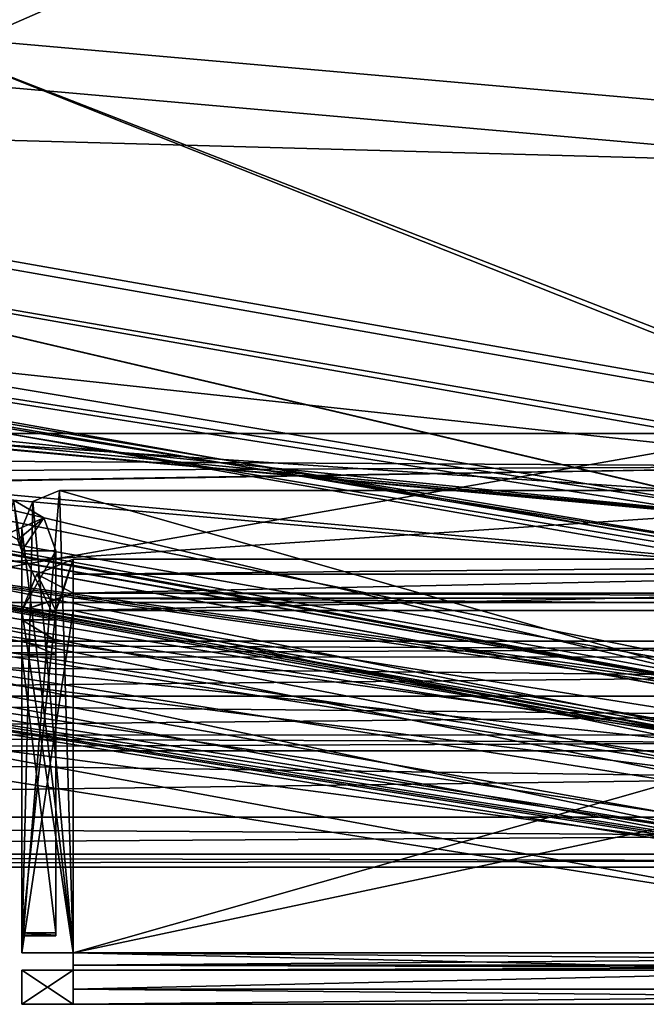
# Model space of a CAD drawing. Units: millimetres. Extents: x -189 to 191, y -189 to 189.
# Drawn here: x -25 to -7, y -189 to -160 of the extents above; entities that cross this region are included whole.
import ezdxf

# ---------------------------------------------------------------- set-up
doc = ezdxf.new("R2010")
doc.units = ezdxf.units.MM
doc.header["$LTSCALE"] = 65.185185
for name, color, linetype in [('10', 7, 'CONTINUOUS'), ('11', 7, 'CONTINUOUS'), ('1224', 7, 'CONTINUOUS'), ('1232', 7, 'CONTINUOUS'), ('1237', 7, 'CONTINUOUS'), ('1248', 7, 'CONTINUOUS'), ('1250', 7, 'CONTINUOUS'), ('1258', 7, 'CONTINUOUS'), ('1263', 7, 'CONTINUOUS'), ('1274', 7, 'CONTINUOUS'), ('1276', 7, 'CONTINUOUS'), ('1277', 7, 'CONTINUOUS'), ('1278', 7, 'CONTINUOUS'), ('16', 7, 'CONTINUOUS'), ('17', 7, 'CONTINUOUS'), ('19', 7, 'CONTINUOUS'), ('20', 7, 'CONTINUOUS'), ('25', 7, 'CONTINUOUS'), ('27', 7, 'CONTINUOUS'), ('28', 7, 'CONTINUOUS'), ('31', 7, 'CONTINUOUS'), ('32', 7, 'CONTINUOUS'), ('38', 7, 'CONTINUOUS'), ('399', 7, 'CONTINUOUS'), ('40', 7, 'CONTINUOUS'), ('400', 7, 'CONTINUOUS'), ('405', 7, 'CONTINUOUS'), ('406', 7, 'CONTINUOUS'), ('407', 7, 'CONTINUOUS'), ('408', 7, 'CONTINUOUS'), ('409', 7, 'CONTINUOUS'), ('41', 7, 'CONTINUOUS'), ('410', 7, 'CONTINUOUS'), ('411', 7, 'CONTINUOUS'), ('415', 7, 'CONTINUOUS'), ('416', 7, 'CONTINUOUS'), ('417', 7, 'CONTINUOUS'), ('445', 7, 'CONTINUOUS'), ('446', 7, 'CONTINUOUS'), ('447', 7, 'CONTINUOUS'), ('448', 7, 'CONTINUOUS'), ('449', 7, 'CONTINUOUS'), ('45', 7, 'CONTINUOUS'), ('450', 7, 'CONTINUOUS'), ('451', 7, 'CONTINUOUS'), ('452', 7, 'CONTINUOUS'), ('453', 7, 'CONTINUOUS'), ('454', 7, 'CONTINUOUS'), ('455', 7, 'CONTINUOUS'), ('456', 7, 'CONTINUOUS'), ('462', 7, 'CONTINUOUS'), ('463', 7, 'CONTINUOUS'), ('464', 7, 'CONTINUOUS'), ('465', 7, 'CONTINUOUS'), ('474', 7, 'CONTINUOUS'), ('475', 7, 'CONTINUOUS'), ('476', 7, 'CONTINUOUS'), ('477', 7, 'CONTINUOUS'), ('479', 7, 'CONTINUOUS'), ('480', 7, 'CONTINUOUS'), ('481', 7, 'CONTINUOUS'), ('483', 7, 'CONTINUOUS'), ('484', 7, 'CONTINUOUS'), ('486', 7, 'CONTINUOUS'), ('487', 7, 'CONTINUOUS'), ('488', 7, 'CONTINUOUS'), ('489', 7, 'CONTINUOUS'), ('490', 7, 'CONTINUOUS'), ('493', 7, 'CONTINUOUS'), ('494', 7, 'CONTINUOUS'), ('495', 7, 'CONTINUOUS'), ('496', 7, 'CONTINUOUS'), ('497', 7, 'CONTINUOUS')]:
    doc.layers.add(name, color=color, linetype=linetype)

msp = doc.modelspace()

# ---------------------------------------------------------------- linework, layer by layer
at = {"layer": '10', "linetype": 'Continuous'}
for points in [[(0, -164.475, 408.937), (-59.274, -162.847, 532.579), (-28.823, -161.93, 408.937), (0, -164.475, 408.937)], [(0, -164.475, 408.937), (0, -173.09, 528.278), (-59.274, -162.847, 532.579), (0, -164.475, 408.937)], [(0, -173.09, 528.278), (0, -173.299, 532.579), (-59.274, -162.847, 532.579), (0, -173.09, 528.278)], [(-59.274, -162.847, 532.579), (0, -173.299, 532.579), (-55.594, -167.304, 656.5), (-59.274, -162.847, 532.579)], [(0, -176.297, 654.3), (0, -176.299, 656.5), (-55.594, -167.304, 656.5), (0, -176.297, 654.3)], [(-1.816, -176.281, 651.054), (0, -176.297, 654.3), (-55.594, -167.304, 656.5), (-1.816, -176.281, 651.054)], [(-55.594, -167.304, 656.5), (0, -173.299, 532.579), (-32.827, -173.108, 634.465), (-55.594, -167.304, 656.5)], [(-1.816, -176.281, 651.054), (-55.594, -167.304, 656.5), (-29.174, -173.778, 636.537), (-1.816, -176.281, 651.054)], [(-32.827, -173.108, 634.465), (0, -173.299, 532.579), (-31, -173.434, 633.4), (-32.827, -173.108, 634.465)], [(-31, -173.434, 633.4), (0, -173.299, 532.579), (-29.184, -173.758, 634.445), (-31, -173.434, 633.4)], [(-29.184, -173.758, 634.445), (0, -173.299, 532.579), (-29.174, -173.778, 636.537), (-29.184, -173.758, 634.445)], [(0, -173.299, 532.579), (-1.812, -176.274, 648.938), (-29.174, -173.778, 636.537), (0, -173.299, 532.579)], [(-1.812, -176.274, 648.938), (-1.816, -176.281, 651.054), (-29.174, -173.778, 636.537), (-1.812, -176.274, 648.938)]]:
    msp.add_3dface(points, dxfattribs=at)
at = {"layer": '11', "linetype": 'Continuous'}
for points in [[(0, -149.323, 349.124), (-28.823, -161.93, 408.937), (-50.403, -140.559, 349.124), (0, -149.323, 349.124)], [(0, -149.323, 349.124), (0, -164.475, 408.937), (-28.823, -161.93, 408.937), (0, -149.323, 349.124)]]:
    msp.add_3dface(points, dxfattribs=at)
at = {"layer": '1224', "linetype": 'Continuous'}
for points in [[(-59.993, -178.402, 681), (60.007, -178.402, 681), (30.435, -172.332, 681), (-59.993, -178.402, 681)], [(-30.396, -172.339, 681), (-59.993, -178.402, 681), (30.435, -172.332, 681), (-30.396, -172.339, 681)], [(-58.875, -178.863, 681), (60.007, -178.402, 681), (-59.993, -178.402, 681), (-58.875, -178.863, 681)], [(58.883, -178.856, 681), (60.007, -178.402, 681), (-58.875, -178.863, 681), (58.883, -178.856, 681)], [(-58.4, -180, 681), (58.883, -178.856, 681), (-58.875, -178.863, 681), (-58.4, -180, 681)], [(58.4, -180, 681), (58.883, -178.856, 681), (-58.4, -180, 681), (58.4, -180, 681)], [(58.875, -181.137, 681), (58.4, -180, 681), (-58.883, -181.144, 681), (58.875, -181.137, 681)], [(-58.883, -181.144, 681), (58.4, -180, 681), (-58.4, -180, 681), (-58.883, -181.144, 681)], [(59.993, -181.598, 681), (58.875, -181.137, 681), (-60.007, -181.598, 681), (59.993, -181.598, 681)], [(-60.007, -181.598, 681), (58.875, -181.137, 681), (-58.883, -181.144, 681), (-60.007, -181.598, 681)], [(-86.464, -183.536, 681), (86.464, -183.536, 681), (59.993, -181.598, 681), (-86.464, -183.536, 681)], [(-86.464, -183.536, 681), (59.993, -181.598, 681), (-60.007, -181.598, 681), (-86.464, -183.536, 681)], [(-84.842, -184.619, 681), (86.464, -183.536, 681), (-86.464, -183.536, 681), (-84.842, -184.619, 681)], [(84.842, -184.619, 681), (86.464, -183.536, 681), (-84.842, -184.619, 681), (84.842, -184.619, 681)], [(-82.929, -185, 681), (84.842, -184.619, 681), (-84.842, -184.619, 681), (-82.929, -185, 681)], [(82.929, -185, 681), (84.842, -184.619, 681), (-82.929, -185, 681), (82.929, -185, 681)]]:
    msp.add_3dface(points, dxfattribs=at)
at = {"layer": '1232', "linetype": 'Continuous'}
for points in [[(59.993, -178.402, 680), (-60.007, -178.402, 680), (-30.435, -172.332, 680), (59.993, -178.402, 680)], [(30.396, -172.339, 680), (59.993, -178.402, 680), (-30.435, -172.332, 680), (30.396, -172.339, 680)], [(59.993, -178.402, 680), (58.875, -178.863, 680), (-60.007, -178.402, 680), (59.993, -178.402, 680)], [(-60.007, -178.402, 680), (58.875, -178.863, 680), (-58.883, -178.856, 680), (-60.007, -178.402, 680)], [(58.875, -178.863, 680), (58.4, -180, 680), (-58.883, -178.856, 680), (58.875, -178.863, 680)], [(58.4, -180, 680), (-58.4, -180, 680), (-58.883, -178.856, 680), (58.4, -180, 680)], [(-58.4, -180, 680), (58.883, -181.144, 680), (-58.875, -181.137, 680), (-58.4, -180, 680)], [(58.4, -180, 680), (58.883, -181.144, 680), (-58.4, -180, 680), (58.4, -180, 680)], [(-58.875, -181.137, 680), (60.007, -181.598, 680), (-59.993, -181.598, 680), (-58.875, -181.137, 680)], [(58.883, -181.144, 680), (60.007, -181.598, 680), (-58.875, -181.137, 680), (58.883, -181.144, 680)], [(86.464, -183.536, 680), (-86.464, -183.536, 680), (-59.993, -181.598, 680), (86.464, -183.536, 680)], [(60.007, -181.598, 680), (86.464, -183.536, 680), (-59.993, -181.598, 680), (60.007, -181.598, 680)], [(-84.842, -184.619, 680), (-86.464, -183.536, 680), (84.842, -184.619, 680), (-84.842, -184.619, 680)], [(84.842, -184.619, 680), (-86.464, -183.536, 680), (86.464, -183.536, 680), (84.842, -184.619, 680)], [(-82.929, -185, 680), (-84.842, -184.619, 680), (82.929, -185, 680), (-82.929, -185, 680)], [(82.929, -185, 680), (-84.842, -184.619, 680), (84.842, -184.619, 680), (82.929, -185, 680)]]:
    msp.add_3dface(points, dxfattribs=at)
at = {"layer": '1237', "linetype": 'Continuous'}
for points in [[(82.929, -185, 681), (-82.929, -185, 681), (82.929, -185, 680), (82.929, -185, 681)], [(-82.929, -185, 681), (-82.929, -185, 680), (82.929, -185, 680), (-82.929, -185, 681)]]:
    msp.add_3dface(points, dxfattribs=at)
at = {"layer": '1248', "linetype": 'Continuous'}
for points in [[(-30.396, -172.339, 681), (30.396, -172.339, 680), (-30.435, -172.332, 680), (-30.396, -172.339, 681)], [(-30.396, -172.339, 681), (30.435, -172.332, 681), (30.396, -172.339, 680), (-30.396, -172.339, 681)]]:
    msp.add_3dface(points, dxfattribs=at)
at = {"layer": '1250', "linetype": 'Continuous'}
for points in [[(59.993, -178.402, 679), (-60.007, -178.402, 679), (-30.435, -172.332, 679), (59.993, -178.402, 679)], [(30.396, -172.339, 679), (59.993, -178.402, 679), (-30.435, -172.332, 679), (30.396, -172.339, 679)], [(-58.883, -178.856, 679), (-60.007, -178.402, 679), (58.875, -178.863, 679), (-58.883, -178.856, 679)], [(58.875, -178.863, 679), (-60.007, -178.402, 679), (59.993, -178.402, 679), (58.875, -178.863, 679)], [(-58.4, -180, 679), (-58.883, -178.856, 679), (58.4, -180, 679), (-58.4, -180, 679)], [(58.4, -180, 679), (-58.883, -178.856, 679), (58.875, -178.863, 679), (58.4, -180, 679)], [(-58.875, -181.137, 679), (-58.4, -180, 679), (58.883, -181.144, 679), (-58.875, -181.137, 679)], [(58.883, -181.144, 679), (-58.4, -180, 679), (58.4, -180, 679), (58.883, -181.144, 679)], [(-59.993, -181.598, 679), (-58.875, -181.137, 679), (60.007, -181.598, 679), (-59.993, -181.598, 679)], [(60.007, -181.598, 679), (-58.875, -181.137, 679), (58.883, -181.144, 679), (60.007, -181.598, 679)], [(86.464, -183.536, 679), (-86.464, -183.536, 679), (-59.993, -181.598, 679), (86.464, -183.536, 679)], [(86.464, -183.536, 679), (-59.993, -181.598, 679), (60.007, -181.598, 679), (86.464, -183.536, 679)], [(-84.842, -184.619, 679), (-86.464, -183.536, 679), (84.842, -184.619, 679), (-84.842, -184.619, 679)], [(84.842, -184.619, 679), (-86.464, -183.536, 679), (86.464, -183.536, 679), (84.842, -184.619, 679)], [(-82.929, -185, 679), (-84.842, -184.619, 679), (82.929, -185, 679), (-82.929, -185, 679)], [(82.929, -185, 679), (-84.842, -184.619, 679), (84.842, -184.619, 679), (82.929, -185, 679)]]:
    msp.add_3dface(points, dxfattribs=at)
at = {"layer": '1258', "linetype": 'Continuous'}
for points in [[(-59.993, -178.402, 680), (60.007, -178.402, 680), (30.435, -172.332, 680), (-59.993, -178.402, 680)], [(-30.396, -172.339, 680), (-59.993, -178.402, 680), (30.435, -172.332, 680), (-30.396, -172.339, 680)], [(-59.993, -178.402, 680), (-58.875, -178.863, 680), (60.007, -178.402, 680), (-59.993, -178.402, 680)], [(60.007, -178.402, 680), (-58.875, -178.863, 680), (58.883, -178.856, 680), (60.007, -178.402, 680)], [(-58.875, -178.863, 680), (-58.4, -180, 680), (58.883, -178.856, 680), (-58.875, -178.863, 680)], [(-58.4, -180, 680), (58.4, -180, 680), (58.883, -178.856, 680), (-58.4, -180, 680)], [(-58.4, -180, 680), (-58.883, -181.144, 680), (58.4, -180, 680), (-58.4, -180, 680)], [(58.4, -180, 680), (-58.883, -181.144, 680), (58.875, -181.137, 680), (58.4, -180, 680)], [(-58.883, -181.144, 680), (-60.007, -181.598, 680), (58.875, -181.137, 680), (-58.883, -181.144, 680)], [(58.875, -181.137, 680), (-60.007, -181.598, 680), (59.993, -181.598, 680), (58.875, -181.137, 680)], [(-86.464, -183.536, 680), (86.464, -183.536, 680), (59.993, -181.598, 680), (-86.464, -183.536, 680)], [(-60.007, -181.598, 680), (-86.464, -183.536, 680), (59.993, -181.598, 680), (-60.007, -181.598, 680)], [(-84.842, -184.619, 680), (86.464, -183.536, 680), (-86.464, -183.536, 680), (-84.842, -184.619, 680)], [(84.842, -184.619, 680), (86.464, -183.536, 680), (-84.842, -184.619, 680), (84.842, -184.619, 680)], [(-82.929, -185, 680), (84.842, -184.619, 680), (-84.842, -184.619, 680), (-82.929, -185, 680)], [(82.929, -185, 680), (84.842, -184.619, 680), (-82.929, -185, 680), (82.929, -185, 680)]]:
    msp.add_3dface(points, dxfattribs=at)
at = {"layer": '1263', "linetype": 'Continuous'}
for points in [[(-82.929, -185, 679), (82.929, -185, 679), (-82.929, -185, 680), (-82.929, -185, 679)], [(82.929, -185, 679), (82.929, -185, 680), (-82.929, -185, 680), (82.929, -185, 679)]]:
    msp.add_3dface(points, dxfattribs=at)
at = {"layer": '1274', "linetype": 'Continuous'}
for points in [[(30.396, -172.339, 679), (-30.435, -172.332, 679), (-30.396, -172.339, 680), (30.396, -172.339, 679)], [(30.396, -172.339, 679), (-30.396, -172.339, 680), (30.435, -172.332, 680), (30.396, -172.339, 679)]]:
    msp.add_3dface(points, dxfattribs=at)
at = {"layer": '1276', "color": 7, "linetype": 'Continuous'}
for points in [[(-31.248, -177.266, 658.3), (-90.005, -155.88, 658.3), (31.248, -177.266, 658.3), (-31.248, -177.266, 658.3)], [(31.248, -177.266, 658.3), (-90.005, -155.88, 658.3), (90.005, -155.88, 658.3), (31.248, -177.266, 658.3)]]:
    msp.add_3dface(points, dxfattribs=at)
at = {"layer": '1277', "color": 7, "linetype": 'Continuous'}
for points in [[(-31.248, -177.266, 661.3), (90.005, -155.88, 661.3), (-90.005, -155.88, 661.3), (-31.248, -177.266, 661.3)], [(31.248, -177.266, 661.3), (90.005, -155.88, 661.3), (-31.248, -177.266, 661.3), (31.248, -177.266, 661.3)]]:
    msp.add_3dface(points, dxfattribs=at)
at = {"layer": '1278', "linetype": 'Continuous'}
for points in [[(-31.248, -177.266, 658.3), (31.248, -177.266, 658.3), (-31.248, -177.266, 661.3), (-31.248, -177.266, 658.3)], [(31.248, -177.266, 658.3), (31.248, -177.266, 661.3), (-31.248, -177.266, 661.3), (31.248, -177.266, 658.3)]]:
    msp.add_3dface(points, dxfattribs=at)
at = {"layer": '16', "linetype": 'Continuous'}
for points in [[(-58.832, -161.631, 532.733), (0, -172.005, 532.733), (-28.609, -160.642, 408.943), (-58.832, -161.631, 532.733)], [(0, -172.005, 532.733), (0, -171.79, 528.294), (-28.609, -160.642, 408.943), (0, -172.005, 532.733)], [(0, -171.79, 528.294), (0, -163.17, 408.943), (-28.609, -160.642, 408.943), (0, -171.79, 528.294)], [(-1.818, -174.981, 651.051), (-1.814, -174.974, 648.943), (-58.832, -161.631, 532.733), (-1.818, -174.981, 651.051)], [(-1.818, -174.981, 651.051), (-58.832, -161.631, 532.733), (-29.17, -172.442, 634.469), (-1.818, -174.981, 651.051)], [(-1.814, -174.974, 648.943), (0, -172.005, 532.733), (-58.832, -161.631, 532.733), (-1.814, -174.974, 648.943)], [(-55.758, -165.879, 656.801), (-1.415, -174.994, 656.801), (-32.831, -171.802, 636.529), (-55.758, -165.879, 656.801)], [(-32.831, -171.802, 636.529), (-1.415, -174.994, 656.801), (-31, -172.15, 637.6), (-32.831, -171.802, 636.529)], [(-31, -172.15, 637.6), (-1.415, -174.994, 656.801), (-29.187, -172.457, 636.56), (-31, -172.15, 637.6)], [(-29.187, -172.457, 636.56), (-1.415, -174.994, 656.801), (-29.17, -172.442, 634.469), (-29.187, -172.457, 636.56)], [(-1.415, -174.994, 656.801), (-1.818, -174.981, 651.051), (-29.17, -172.442, 634.469), (-1.415, -174.994, 656.801)]]:
    msp.add_3dface(points, dxfattribs=at)
at = {"layer": '17', "linetype": 'Continuous'}
for points in [[(-1.415, -174.994, 656.801), (-55.758, -165.879, 656.801), (-54.214, -166.852, 657.861), (-1.415, -174.994, 656.801)], [(0, -175.439, 657.861), (-1.415, -174.994, 656.801), (-54.214, -166.852, 657.861), (0, -175.439, 657.861)], [(0, -175.439, 657.861), (-54.214, -166.852, 657.861), (0, -176.5, 658.3), (0, -175.439, 657.861)], [(0, -176.5, 658.3), (-54.214, -166.852, 657.861), (-30.783, -173.794, 658.3), (0, -176.5, 658.3)]]:
    msp.add_3dface(points, dxfattribs=at)
at = {"layer": '19', "linetype": 'Continuous'}
for points in [[(0, -179.999, 658.3), (-30.783, -173.794, 658.3), (-61.333, -169.227, 658.3), (0, -179.999, 658.3)], [(0, -176.5, 658.3), (-30.783, -173.794, 658.3), (0, -179.999, 658.3), (0, -176.5, 658.3)]]:
    msp.add_3dface(points, dxfattribs=at)
at = {"layer": '20', "linetype": 'Continuous'}
for points in [[(0, -180.5, 658.8), (-61.333, -169.227, 658.3), (-61.539, -169.686, 658.8), (0, -180.5, 658.8)], [(0, -179.999, 658.3), (-61.333, -169.227, 658.3), (0, -180.354, 658.446), (0, -179.999, 658.3)], [(0, -180.354, 658.446), (-61.333, -169.227, 658.3), (0, -180.5, 658.8), (0, -180.354, 658.446)]]:
    msp.add_3dface(points, dxfattribs=at)
at = {"layer": '25', "linetype": 'Continuous'}
for points in [[(-63.333, -170.412, 658.5), (-1.383, -181.795, 658.5), (-62.179, -170.836, 674), (-63.333, -170.412, 658.5)], [(0, -181.8, 669.1), (0, -181.8, 674), (-62.179, -170.836, 674), (0, -181.8, 669.1)], [(0, -181.8, 669.1), (-62.179, -170.836, 674), (-1.808, -181.791, 668.069), (0, -181.8, 669.1)], [(-62.179, -170.836, 674), (-1.383, -181.795, 658.5), (-1.826, -181.791, 665.963), (-62.179, -170.836, 674)], [(-1.808, -181.791, 668.069), (-62.179, -170.836, 674), (-1.826, -181.791, 665.963), (-1.808, -181.791, 668.069)]]:
    msp.add_3dface(points, dxfattribs=at)
at = {"layer": '27', "linetype": 'Continuous'}
for points in [[(0, -180.5, 674), (-61.539, -169.686, 658.8), (-61.735, -169.615, 674), (0, -180.5, 674)], [(0, -180.5, 658.8), (-61.539, -169.686, 658.8), (0, -180.5, 664.9), (0, -180.5, 658.8)], [(0, -180.5, 664.9), (-61.539, -169.686, 658.8), (-1.795, -180.491, 665.911), (0, -180.5, 664.9)], [(-61.539, -169.686, 658.8), (0, -180.5, 674), (-1.833, -180.491, 668.025), (-61.539, -169.686, 658.8)], [(-61.539, -169.686, 658.8), (-1.833, -180.491, 668.025), (-1.795, -180.491, 665.911), (-61.539, -169.686, 658.8)]]:
    msp.add_3dface(points, dxfattribs=at)
at = {"layer": '28', "linetype": 'Continuous'}
for points in [[(0, -180.5, 674), (-61.735, -169.615, 674), (0, -182.012, 676.605), (0, -180.5, 674)], [(-61.735, -169.615, 674), (-56.245, -173.104, 676.605), (0, -182.012, 676.605), (-61.735, -169.615, 674)], [(0, -181.9, 671.462), (-57.143, -175.868, 671.356), (-62.213, -170.93, 671.462), (0, -181.9, 671.462)], [(-57.179, -175.979, 676.578), (0, -185, 676.598), (-56.245, -173.104, 676.605), (-57.179, -175.979, 676.578)], [(0, -182.012, 676.605), (-56.245, -173.104, 676.605), (0, -185, 676.598), (0, -182.012, 676.605)], [(-57.143, -175.868, 671.356), (0, -184.949, 671.373), (-57.631, -177.371, 673.933), (-57.143, -175.868, 671.356)], [(0, -184.949, 671.373), (-57.143, -175.868, 671.356), (0, -181.9, 671.462), (0, -184.949, 671.373)], [(-57.631, -177.371, 673.933), (0, -186.5, 674), (-57.179, -175.979, 676.578), (-57.631, -177.371, 673.933)], [(0, -185, 676.598), (-57.179, -175.979, 676.578), (0, -186.5, 674), (0, -185, 676.598)], [(0, -186.5, 674), (-57.631, -177.371, 673.933), (0, -184.949, 671.373), (0, -186.5, 674)]]:
    msp.add_3dface(points, dxfattribs=at)
at = {"layer": '31', "linetype": 'Continuous'}
for points in [[(0, -181.9, 671.462), (-62.213, -170.93, 671.462), (0, -181.9, 673.426), (0, -181.9, 671.462)], [(0, -181.9, 673.426), (-62.213, -170.93, 671.462), (-62.213, -170.93, 673.426), (0, -181.9, 673.426)]]:
    msp.add_3dface(points, dxfattribs=at)
at = {"layer": '32', "linetype": 'Continuous'}
for points in [[(0, -181.9, 673.426), (-62.213, -170.93, 673.426), (0, -183.008, 672.373), (0, -181.9, 673.426)], [(-62.213, -170.93, 673.426), (-56.684, -174.457, 672.301), (0, -183.435, 672.301), (-62.213, -170.93, 673.426)], [(-62.213, -170.93, 673.426), (0, -183.435, 672.301), (0, -183.008, 672.373), (-62.213, -170.93, 673.426)], [(-62.179, -170.836, 674), (0, -181.8, 674), (-56.507, -173.909, 675.574), (-62.179, -170.836, 674)], [(-56.507, -173.909, 675.574), (0, -182.859, 675.574), (-57.082, -175.681, 675.182), (-56.507, -173.909, 675.574)], [(-56.507, -173.909, 675.574), (0, -181.8, 674), (0, -182.65, 675.472), (-56.507, -173.909, 675.574)], [(0, -182.859, 675.574), (-56.507, -173.909, 675.574), (0, -182.65, 675.472), (0, -182.859, 675.574)], [(-57.184, -175.995, 673.306), (0, -185.052, 673.306), (-56.684, -174.457, 672.301), (-57.184, -175.995, 673.306)], [(-56.684, -174.457, 672.301), (0, -185.052, 673.306), (0, -184.513, 672.635), (-56.684, -174.457, 672.301)], [(0, -183.435, 672.301), (-56.684, -174.457, 672.301), (0, -184.513, 672.635), (0, -183.435, 672.301)], [(-57.082, -175.681, 675.182), (0, -184.722, 675.182), (-57.184, -175.995, 673.306), (-57.082, -175.681, 675.182)], [(-57.082, -175.681, 675.182), (0, -182.859, 675.574), (0, -184.35, 675.472), (-57.082, -175.681, 675.182)], [(0, -184.722, 675.182), (-57.082, -175.681, 675.182), (0, -184.35, 675.472), (0, -184.722, 675.182)], [(-57.184, -175.995, 673.306), (0, -184.722, 675.182), (0, -185.2, 674), (-57.184, -175.995, 673.306)], [(0, -185.052, 673.306), (-57.184, -175.995, 673.306), (0, -185.2, 674), (0, -185.052, 673.306)]]:
    msp.add_3dface(points, dxfattribs=at)
at = {"layer": '38', "linetype": 'Continuous'}
for points in [[(-1.329, -180.298, 657), (-56.044, -172.484, 657.439), (-62.994, -168.937, 657), (-1.329, -180.298, 657)], [(-1.383, -181.795, 658.5), (-63.333, -170.412, 658.5), (-56.044, -172.484, 657.439), (-1.383, -181.795, 658.5)], [(0, -181.361, 657.439), (-1.383, -181.795, 658.5), (-56.044, -172.484, 657.439), (0, -181.361, 657.439)], [(0, -181.361, 657.439), (-56.044, -172.484, 657.439), (0, -180.299, 657), (0, -181.361, 657.439)], [(0, -180.299, 657), (-56.044, -172.484, 657.439), (-0.665, -180.298, 657), (0, -180.299, 657)], [(-0.665, -180.298, 657), (-56.044, -172.484, 657.439), (-1.329, -180.298, 657), (-0.665, -180.298, 657)]]:
    msp.add_3dface(points, dxfattribs=at)
at = {"layer": '399', "linetype": 'Continuous'}
for points in [[(-23.5, -176, 644), (-23.5, -176, 654.5), (-0.008, -176, 652.1), (-23.5, -176, 644)], [(-23.5, -176, 654.5), (23.5, -176, 654.5), (-0.008, -176, 652.1), (-23.5, -176, 654.5)], [(23.5, -176, 644), (-23.5, -176, 644), (0.008, -176, 647.9), (23.5, -176, 644)], [(-2.1, -176, 650), (-23.5, -176, 644), (-0.008, -176, 652.1), (-2.1, -176, 650)], [(-23.5, -176, 644), (-2.1, -176, 650), (0.008, -176, 647.9), (-23.5, -176, 644)]]:
    msp.add_3dface(points, dxfattribs=at)
at = {"layer": '40', "linetype": 'Continuous'}
for points in [[(-1.329, -180.298, 657), (-62.994, -168.937, 657), (-60.228, -166.223, 657), (-1.329, -180.298, 657)], [(0, -176.798, 657), (-1.329, -180.298, 657), (-60.228, -166.223, 657), (0, -176.798, 657)]]:
    msp.add_3dface(points, dxfattribs=at)
at = {"layer": '400', "linetype": 'Continuous'}
for points in [[(23.5, -176, 654.5), (-23.5, -176, 654.5), (-23.5, -176.439, 655.561), (23.5, -176, 654.5)], [(23.5, -176, 654.5), (-23.5, -176.439, 655.561), (23.5, -176.439, 655.561), (23.5, -176, 654.5)], [(-23.5, -177.5, 656), (23.5, -177.5, 656), (23.5, -176.439, 655.561), (-23.5, -177.5, 656)], [(-23.5, -176.439, 655.561), (-23.5, -177.5, 656), (23.5, -176.439, 655.561), (-23.5, -176.439, 655.561)]]:
    msp.add_3dface(points, dxfattribs=at)
at = {"layer": '405', "linetype": 'Continuous'}
for points in [[(-23.5, -176, 644), (23.5, -176, 644), (-23.5, -177, 644), (-23.5, -176, 644)], [(23.5, -176, 644), (23.5, -177, 644), (-23.5, -177, 644), (23.5, -176, 644)]]:
    msp.add_3dface(points, dxfattribs=at)
at = {"layer": '406', "linetype": 'Continuous'}
for points in [[(-24.561, -176.439, 644), (-23.5, -176, 644), (-24, -177.5, 644), (-24.561, -176.439, 644)], [(-24, -177.5, 644), (-23.5, -176, 644), (-23.854, -177.146, 644), (-24, -177.5, 644)], [(-23.5, -176, 644), (-23.5, -177, 644), (-23.854, -177.146, 644), (-23.5, -176, 644)], [(-25, -177.5, 644), (-24.561, -176.439, 644), (-24, -177.5, 644), (-25, -177.5, 644)]]:
    msp.add_3dface(points, dxfattribs=at)
at = {"layer": '407', "linetype": 'Continuous'}
for points in [[(-23.5, -176, 654.5), (-23.5, -176, 644), (-24.561, -176.439, 644), (-23.5, -176, 654.5)], [(-23.5, -176, 654.5), (-24.561, -176.439, 644), (-24.561, -176.439, 654.5), (-23.5, -176, 654.5)], [(-24.561, -176.439, 644), (-25, -177.5, 644), (-24.561, -176.439, 654.5), (-24.561, -176.439, 644)], [(-25, -177.5, 644), (-25, -177.5, 654.5), (-24.561, -176.439, 654.5), (-25, -177.5, 644)]]:
    msp.add_3dface(points, dxfattribs=at)
at = {"layer": '408', "linetype": 'Continuous'}
for points in [[(-23.5, -176, 654.5), (-24.561, -176.439, 654.5), (-23.5, -177, 654.5), (-23.5, -176, 654.5)], [(-24.561, -176.439, 654.5), (-25, -177.5, 654.5), (-23.5, -177, 654.5), (-24.561, -176.439, 654.5)], [(-23.5, -177, 654.5), (-25, -177.5, 654.5), (-23.854, -177.146, 654.5), (-23.5, -177, 654.5)], [(-23.854, -177.146, 654.5), (-25, -177.5, 654.5), (-24, -177.5, 654.5), (-23.854, -177.146, 654.5)]]:
    msp.add_3dface(points, dxfattribs=at)
at = {"layer": '409', "linetype": 'Continuous'}
for points in [[(-23.5, -176.439, 655.561), (-23.5, -176, 654.5), (-23.5, -177, 654.5), (-23.5, -176.439, 655.561)], [(-23.5, -177.5, 656), (-23.5, -176.439, 655.561), (-23.5, -177.5, 655), (-23.5, -177.5, 656)], [(-23.5, -176.439, 655.561), (-23.5, -177, 654.5), (-23.5, -177.146, 654.854), (-23.5, -176.439, 655.561)], [(-23.5, -177.5, 655), (-23.5, -176.439, 655.561), (-23.5, -177.146, 654.854), (-23.5, -177.5, 655)]]:
    msp.add_3dface(points, dxfattribs=at)
at = {"layer": '41', "linetype": 'Continuous'}
for points in [[(-55.594, -167.304, 656.5), (0, -176.299, 656.5), (-60.228, -166.223, 657), (-55.594, -167.304, 656.5)], [(-60.228, -166.223, 657), (0, -176.299, 656.5), (0, -176.446, 656.854), (-60.228, -166.223, 657)], [(0, -176.798, 657), (-60.228, -166.223, 657), (0, -176.446, 656.854), (0, -176.798, 657)]]:
    msp.add_3dface(points, dxfattribs=at)
at = {"layer": '410', "linetype": 'Continuous'}
for points in [[(-23.5, -177.5, 656), (-23.5, -177.5, 655), (-25, -177.5, 655), (-23.5, -177.5, 656)], [(-25, -177.5, 656), (-23.5, -177.5, 656), (-25, -177.5, 655), (-25, -177.5, 656)]]:
    msp.add_3dface(points, dxfattribs=at)
at = {"layer": '411', "linetype": 'Continuous'}
for points in [[(-23.5, -177.5, 656), (-25, -177.5, 656), (-23.5, -187.5, 656), (-23.5, -177.5, 656)], [(-23.5, -187.5, 656), (-25, -177.5, 656), (-25, -187.5, 656), (-23.5, -187.5, 656)], [(23.5, -177.5, 656), (-23.5, -177.5, 656), (23.5, -187.5, 656), (23.5, -177.5, 656)], [(23.5, -187.5, 656), (-23.5, -177.5, 656), (-23.5, -187.5, 656), (23.5, -187.5, 656)]]:
    msp.add_3dface(points, dxfattribs=at)
at = {"layer": '415', "linetype": 'Continuous'}
for points in [[(-25, -177.5, 655), (-23.5, -177.5, 655), (-25, -187.5, 655), (-25, -177.5, 655)], [(-25, -187.5, 655), (-23.5, -177.5, 655), (-23.5, -187.5, 655), (-25, -187.5, 655)], [(-23.5, -177.5, 655), (23.5, -177.5, 655), (-23.5, -187.5, 655), (-23.5, -177.5, 655)], [(23.5, -177.5, 655), (23.5, -187.5, 655), (-23.5, -187.5, 655), (23.5, -177.5, 655)]]:
    msp.add_3dface(points, dxfattribs=at)
at = {"layer": '416', "linetype": 'Continuous'}
for points in [[(23.5, -177, 654.5), (23.5, -177.146, 654.854), (-23.5, -177, 654.5), (23.5, -177, 654.5)], [(-23.5, -177, 654.5), (23.5, -177.146, 654.854), (-23.5, -177.146, 654.854), (-23.5, -177, 654.5)], [(23.5, -177.146, 654.854), (23.5, -177.5, 655), (-23.5, -177.146, 654.854), (23.5, -177.146, 654.854)], [(23.5, -177.5, 655), (-23.5, -177.5, 655), (-23.5, -177.146, 654.854), (23.5, -177.5, 655)]]:
    msp.add_3dface(points, dxfattribs=at)
at = {"layer": '417', "linetype": 'Continuous'}
for points in [[(23.5, -177, 654.5), (-23.5, -177, 654.5), (0.008, -177, 652.1), (23.5, -177, 654.5)], [(-23.5, -177, 644), (23.5, -177, 644), (-0.008, -177, 647.9), (-23.5, -177, 644)], [(-23.5, -177, 654.5), (-23.5, -177, 644), (-0.008, -177, 647.9), (-23.5, -177, 654.5)], [(0.008, -177, 652.1), (-23.5, -177, 654.5), (-2.1, -177, 650), (0.008, -177, 652.1)], [(-2.1, -177, 650), (-23.5, -177, 654.5), (-0.008, -177, 647.9), (-2.1, -177, 650)]]:
    msp.add_3dface(points, dxfattribs=at)
at = {"layer": '445', "linetype": 'Continuous'}
for points in [[(-23.854, -177.146, 644), (-23.5, -177, 644), (-23.854, -177.146, 654.5), (-23.854, -177.146, 644)], [(-23.5, -177, 644), (-23.5, -177, 654.5), (-23.854, -177.146, 654.5), (-23.5, -177, 644)], [(-24, -177.5, 644), (-23.854, -177.146, 644), (-24, -177.5, 654.5), (-24, -177.5, 644)], [(-23.854, -177.146, 644), (-23.854, -177.146, 654.5), (-24, -177.5, 654.5), (-23.854, -177.146, 644)]]:
    msp.add_3dface(points, dxfattribs=at)
at = {"layer": '446', "linetype": 'Continuous'}
for points in [[(-24, -175.759, 642), (-24, -177.5, 642), (-24, -178.785, 629.67), (-24, -175.759, 642)], [(-24, -175.759, 629), (-24, -175.759, 642), (-24, -177.772, 629), (-24, -175.759, 629)], [(-24, -177.772, 629), (-24, -175.759, 642), (-24, -178.379, 629.183), (-24, -177.772, 629)], [(-24, -178.379, 629.183), (-24, -175.759, 642), (-24, -178.785, 629.67), (-24, -178.379, 629.183)], [(-24, -177.5, 644), (-24, -177.5, 654.5), (-24, -186.912, 648.794), (-24, -177.5, 644)], [(-24, -177.5, 642), (-24, -177.5, 644), (-24, -178.785, 629.67), (-24, -177.5, 642)], [(-24, -178.785, 629.67), (-24, -177.5, 644), (-24, -186.912, 648.794), (-24, -178.785, 629.67)], [(-24, -177.5, 654.5), (-24, -177.5, 654.9), (-24, -187, 649.224), (-24, -177.5, 654.5)], [(-24, -186.912, 648.794), (-24, -177.5, 654.5), (-24, -186.978, 649.005), (-24, -186.912, 648.794)], [(-24, -186.978, 649.005), (-24, -177.5, 654.5), (-24, -187, 649.224), (-24, -186.978, 649.005)], [(-24, -187, 649.224), (-24, -177.5, 654.9), (-24, -187, 654.9), (-24, -187, 649.224)]]:
    msp.add_3dface(points, dxfattribs=at)
at = {"layer": '447', "linetype": 'Continuous'}
for points in [[(-24, -177.5, 654.5), (-25, -177.5, 654.5), (-24, -177.5, 654.9), (-24, -177.5, 654.5)], [(-24, -177.5, 654.9), (-25, -177.5, 654.5), (-25, -177.5, 654.9), (-24, -177.5, 654.9)]]:
    msp.add_3dface(points, dxfattribs=at)
at = {"layer": '448', "linetype": 'Continuous'}
for points in [[(-25, -178.379, 629.183), (-25, -178.785, 629.67), (-25, -175.759, 629), (-25, -178.379, 629.183)], [(-25, -175.759, 629), (-25, -178.785, 629.67), (-25, -177.5, 642), (-25, -175.759, 629)], [(-25, -177.772, 629), (-25, -178.379, 629.183), (-25, -175.759, 629), (-25, -177.772, 629)], [(-25, -175.759, 642), (-25, -175.759, 629), (-25, -177.5, 642), (-25, -175.759, 642)], [(-25, -177.5, 654.5), (-25, -177.5, 644), (-25, -187, 649.224), (-25, -177.5, 654.5)], [(-25, -187, 649.224), (-25, -177.5, 644), (-25, -186.978, 649.005), (-25, -187, 649.224)], [(-25, -186.978, 649.005), (-25, -177.5, 644), (-25, -186.912, 648.794), (-25, -186.978, 649.005)], [(-25, -186.912, 648.794), (-25, -177.5, 644), (-25, -177.5, 642), (-25, -186.912, 648.794)], [(-25, -177.5, 654.9), (-25, -177.5, 654.5), (-25, -187, 654.9), (-25, -177.5, 654.9)], [(-25, -187, 654.9), (-25, -177.5, 654.5), (-25, -187, 649.224), (-25, -187, 654.9)], [(-25, -178.785, 629.67), (-25, -186.912, 648.794), (-25, -177.5, 642), (-25, -178.785, 629.67)]]:
    msp.add_3dface(points, dxfattribs=at)
at = {"layer": '449', "linetype": 'Continuous'}
for points in [[(-24, -187, 654.9), (-24, -177.5, 654.9), (-25, -187, 654.9), (-24, -187, 654.9)], [(-24, -177.5, 654.9), (-25, -177.5, 654.9), (-25, -187, 654.9), (-24, -177.5, 654.9)]]:
    msp.add_3dface(points, dxfattribs=at)
at = {"layer": '45', "linetype": 'Continuous'}
for points in [[(-28.609, -160.642, 408.943), (0, -163.17, 408.943), (-25.895, -145.888, 349.732), (-28.609, -160.642, 408.943)], [(-25.895, -145.888, 349.732), (0, -163.17, 408.943), (0, -148.169, 349.732), (-25.895, -145.888, 349.732)]]:
    msp.add_3dface(points, dxfattribs=at)
at = {"layer": '450', "linetype": 'Continuous'}
for points in [[(-24, -187, 649.224), (-24, -187, 654.9), (-25, -187, 649.224), (-24, -187, 649.224)], [(-24, -187, 654.9), (-25, -187, 654.9), (-25, -187, 649.224), (-24, -187, 654.9)]]:
    msp.add_3dface(points, dxfattribs=at)
at = {"layer": '451', "linetype": 'Continuous'}
for points in [[(-24, -186.912, 648.794), (-24, -186.978, 649.005), (-25, -186.912, 648.794), (-24, -186.912, 648.794)], [(-24, -186.978, 649.005), (-25, -186.978, 649.005), (-25, -186.912, 648.794), (-24, -186.978, 649.005)], [(-24, -186.978, 649.005), (-24, -187, 649.224), (-25, -186.978, 649.005), (-24, -186.978, 649.005)], [(-24, -187, 649.224), (-25, -187, 649.224), (-25, -186.978, 649.005), (-24, -187, 649.224)]]:
    msp.add_3dface(points, dxfattribs=at)
at = {"layer": '452', "linetype": 'Continuous'}
for points in [[(-24, -178.785, 629.67), (-24, -186.912, 648.794), (-25, -178.785, 629.67), (-24, -178.785, 629.67)], [(-24, -186.912, 648.794), (-25, -186.912, 648.794), (-25, -178.785, 629.67), (-24, -186.912, 648.794)]]:
    msp.add_3dface(points, dxfattribs=at)
at = {"layer": '453', "linetype": 'Continuous'}
for points in [[(-24, -177.772, 629), (-24, -178.379, 629.183), (-25, -177.772, 629), (-24, -177.772, 629)], [(-24, -178.379, 629.183), (-25, -178.379, 629.183), (-25, -177.772, 629), (-24, -178.379, 629.183)], [(-24, -178.379, 629.183), (-24, -178.785, 629.67), (-25, -178.379, 629.183), (-24, -178.379, 629.183)], [(-24, -178.785, 629.67), (-25, -178.785, 629.67), (-25, -178.379, 629.183), (-24, -178.785, 629.67)]]:
    msp.add_3dface(points, dxfattribs=at)
at = {"layer": '454', "linetype": 'Continuous'}
for points in [[(-24, -175.759, 629), (-24, -177.772, 629), (-25, -175.759, 629), (-24, -175.759, 629)], [(-24, -177.772, 629), (-25, -177.772, 629), (-25, -175.759, 629), (-24, -177.772, 629)]]:
    msp.add_3dface(points, dxfattribs=at)
at = {"layer": '455', "linetype": 'Continuous'}
for points in [[(-25.24, -174.281, 629), (-24.351, -174.795, 629), (-25.413, -175.266, 629), (-25.24, -174.281, 629)], [(-25.413, -175.266, 629), (-24.351, -174.795, 629), (-25.117, -175.437, 629), (-25.413, -175.266, 629)], [(-24.351, -174.795, 629), (-25, -175.759, 629), (-25.117, -175.437, 629), (-24.351, -174.795, 629)], [(-24, -175.759, 629), (-25, -175.759, 629), (-24.351, -174.795, 629), (-24, -175.759, 629)]]:
    msp.add_3dface(points, dxfattribs=at)
at = {"layer": '456', "linetype": 'Continuous'}
for points in [[(-24.351, -174.795, 629), (-25.24, -174.281, 629), (-24.351, -174.795, 642), (-24.351, -174.795, 629)], [(-25.24, -174.281, 629), (-25.24, -174.281, 642), (-24.351, -174.795, 642), (-25.24, -174.281, 629)], [(-24, -175.759, 642), (-24, -175.759, 629), (-24.351, -174.795, 629), (-24, -175.759, 642)], [(-24, -175.759, 642), (-24.351, -174.795, 629), (-24.351, -174.795, 642), (-24, -175.759, 642)]]:
    msp.add_3dface(points, dxfattribs=at)
at = {"layer": '462', "linetype": 'Continuous'}
for points in [[(-25.24, -174.281, 642), (-25, -175.759, 642), (-24.351, -174.795, 642), (-25.24, -174.281, 642)], [(-25, -175.759, 642), (-25.24, -174.281, 642), (-25.117, -175.437, 642), (-25, -175.759, 642)], [(-25, -175.759, 642), (-24, -175.759, 642), (-24.351, -174.795, 642), (-25, -175.759, 642)]]:
    msp.add_3dface(points, dxfattribs=at)
at = {"layer": '463', "linetype": 'Continuous'}
for points in [[(-24, -177.5, 642), (-24, -175.759, 642), (-25, -177.5, 642), (-24, -177.5, 642)], [(-24, -175.759, 642), (-25, -175.759, 642), (-25, -177.5, 642), (-24, -175.759, 642)]]:
    msp.add_3dface(points, dxfattribs=at)
at = {"layer": '464', "linetype": 'Continuous'}
for points in [[(-25, -177.5, 644), (-24, -177.5, 644), (-24, -177.5, 642), (-25, -177.5, 644)], [(-25, -177.5, 644), (-24, -177.5, 642), (-25, -177.5, 642), (-25, -177.5, 644)]]:
    msp.add_3dface(points, dxfattribs=at)
at = {"layer": '465', "linetype": 'Continuous'}
for points in [[(-25, -175.759, 629), (-25, -175.759, 642), (-25.117, -175.437, 642), (-25, -175.759, 629)], [(-25.117, -175.437, 629), (-25, -175.759, 629), (-25.117, -175.437, 642), (-25.117, -175.437, 629)]]:
    msp.add_3dface(points, dxfattribs=at)
at = {"layer": '474', "linetype": 'Continuous'}
for points in [[(-25, -177.5, 656), (-25, -177.5, 655), (-25, -187.5, 655), (-25, -177.5, 656)], [(-25, -187.5, 656), (-25, -177.5, 656), (-25, -187.5, 655), (-25, -187.5, 656)]]:
    msp.add_3dface(points, dxfattribs=at)
at = {"layer": '475', "linetype": 'Continuous'}
for points in [[(-23.5, -187.5, 656), (-25, -187.5, 656), (-23.5, -187.5, 655), (-23.5, -187.5, 656)], [(-25, -187.5, 656), (-25, -187.5, 655), (-23.5, -187.5, 655), (-25, -187.5, 656)]]:
    msp.add_3dface(points, dxfattribs=at)
at = {"layer": '476', "linetype": 'Continuous'}
for points in [[(-23.5, -187.5, 656), (-23.5, -187.5, 655), (-23.5, -188.561, 655.439), (-23.5, -187.5, 656)], [(-23.5, -187.854, 656.146), (-23.5, -187.5, 656), (-23.5, -189, 656.5), (-23.5, -187.854, 656.146)], [(-23.5, -189, 656.5), (-23.5, -187.5, 656), (-23.5, -188.561, 655.439), (-23.5, -189, 656.5)], [(-23.5, -188, 656.5), (-23.5, -187.854, 656.146), (-23.5, -189, 656.5), (-23.5, -188, 656.5)]]:
    msp.add_3dface(points, dxfattribs=at)
at = {"layer": '477', "linetype": 'Continuous'}
for points in [[(23.5, -187.5, 656), (-23.5, -187.5, 656), (-23.5, -187.854, 656.146), (23.5, -187.5, 656)], [(23.5, -187.5, 656), (-23.5, -187.854, 656.146), (23.5, -187.854, 656.146), (23.5, -187.5, 656)], [(-23.5, -187.854, 656.146), (-23.5, -188, 656.5), (23.5, -187.854, 656.146), (-23.5, -187.854, 656.146)], [(-23.5, -188, 656.5), (23.5, -188, 656.5), (23.5, -187.854, 656.146), (-23.5, -188, 656.5)]]:
    msp.add_3dface(points, dxfattribs=at)
at = {"layer": '479', "linetype": 'Continuous'}
for points in [[(-23.5, -187.5, 655), (23.5, -187.5, 655), (23.5, -188.561, 655.439), (-23.5, -187.5, 655)], [(-23.5, -188.561, 655.439), (-23.5, -187.5, 655), (23.5, -188.561, 655.439), (-23.5, -188.561, 655.439)], [(-23.5, -189, 656.5), (-23.5, -188.561, 655.439), (23.5, -189, 656.5), (-23.5, -189, 656.5)], [(-23.5, -188.561, 655.439), (23.5, -188.561, 655.439), (23.5, -189, 656.5), (-23.5, -188.561, 655.439)]]:
    msp.add_3dface(points, dxfattribs=at)
at = {"layer": '480', "linetype": 'Continuous'}
for points in [[(-25, -189, 656.5), (-23.5, -189, 656.5), (-25, -189, 683.5), (-25, -189, 656.5)], [(-25, -189, 683.5), (-23.5, -189, 656.5), (-23.5, -189, 683.5), (-25, -189, 683.5)], [(-23.5, -189, 656.5), (23.5, -189, 656.5), (0, -189, 663), (-23.5, -189, 656.5)], [(-23.5, -189, 683.5), (-23.5, -189, 656.5), (-2.487, -189, 664.037), (-23.5, -189, 683.5)], [(-2.487, -189, 664.037), (-23.5, -189, 656.5), (0, -189, 663), (-2.487, -189, 664.037)], [(23.5, -189, 683.5), (-23.5, -189, 683.5), (2.487, -189, 668.963), (23.5, -189, 683.5)], [(0, -189, 670), (-23.5, -189, 683.5), (-3.5, -189, 666.51), (0, -189, 670)], [(-23.5, -189, 683.5), (0, -189, 670), (2.487, -189, 668.963), (-23.5, -189, 683.5)], [(-3.5, -189, 666.51), (-23.5, -189, 683.5), (-2.487, -189, 664.037), (-3.5, -189, 666.51)]]:
    msp.add_3dface(points, dxfattribs=at)
at = {"layer": '481', "linetype": 'Continuous'}
for points in [[(-23.5, -187.5, 685), (-23.5, -188.561, 684.561), (23.5, -187.5, 685), (-23.5, -187.5, 685)], [(23.5, -187.5, 685), (-23.5, -188.561, 684.561), (23.5, -188.561, 684.561), (23.5, -187.5, 685)], [(-23.5, -189, 683.5), (23.5, -189, 683.5), (23.5, -188.561, 684.561), (-23.5, -189, 683.5)], [(-23.5, -188.561, 684.561), (-23.5, -189, 683.5), (23.5, -188.561, 684.561), (-23.5, -188.561, 684.561)]]:
    msp.add_3dface(points, dxfattribs=at)
at = {"layer": '483', "linetype": 'Continuous'}
for points in [[(23.5, -187.5, 684), (23.5, -187.854, 683.854), (-23.5, -187.5, 684), (23.5, -187.5, 684)], [(-23.5, -187.5, 684), (23.5, -187.854, 683.854), (-23.5, -187.854, 683.854), (-23.5, -187.5, 684)], [(23.5, -187.854, 683.854), (23.5, -188, 683.5), (-23.5, -187.854, 683.854), (23.5, -187.854, 683.854)], [(-23.5, -187.854, 683.854), (23.5, -188, 683.5), (-23.5, -188, 683.5), (-23.5, -187.854, 683.854)]]:
    msp.add_3dface(points, dxfattribs=at)
at = {"layer": '484', "linetype": 'Continuous'}
for points in [[(-23.9, -174, 684), (-23.5, -187.5, 684), (-25, -187.5, 684), (-23.9, -174, 684)], [(-24.678, -174.322, 684), (-23.9, -174, 684), (-25, -187.5, 684), (-24.678, -174.322, 684)], [(23.9, -174, 684), (-23.5, -187.5, 684), (-23.9, -174, 684), (23.9, -174, 684)], [(23.5, -187.5, 684), (-23.5, -187.5, 684), (23.9, -174, 684), (23.5, -187.5, 684)], [(-25, -175.1, 684), (-24.678, -174.322, 684), (-25, -187.5, 684), (-25, -175.1, 684)]]:
    msp.add_3dface(points, dxfattribs=at)
at = {"layer": '486', "linetype": 'Continuous'}
for points in [[(-24.678, -174.322, 685), (-23.5, -187.5, 685), (-23.9, -174, 685), (-24.678, -174.322, 685)], [(-23.5, -187.5, 685), (23.5, -187.5, 685), (-23.9, -174, 685), (-23.5, -187.5, 685)], [(-23.9, -174, 685), (23.5, -187.5, 685), (23.9, -174, 685), (-23.9, -174, 685)], [(-25, -175.1, 685), (-23.5, -187.5, 685), (-24.678, -174.322, 685), (-25, -175.1, 685)], [(-25, -187.5, 685), (-23.5, -187.5, 685), (-25, -175.1, 685), (-25, -187.5, 685)]]:
    msp.add_3dface(points, dxfattribs=at)
at = {"layer": '487', "linetype": 'Continuous'}
for points in [[(-23.5, -187.5, 684), (-23.5, -187.5, 685), (-25, -187.5, 685), (-23.5, -187.5, 684)], [(-25, -187.5, 684), (-23.5, -187.5, 684), (-25, -187.5, 685), (-25, -187.5, 684)]]:
    msp.add_3dface(points, dxfattribs=at)
at = {"layer": '488', "linetype": 'Continuous'}
for points in [[(-25, -175.1, 684), (-25, -187.5, 684), (-25, -175.1, 685), (-25, -175.1, 684)], [(-25, -187.5, 684), (-25, -187.5, 685), (-25, -175.1, 685), (-25, -187.5, 684)]]:
    msp.add_3dface(points, dxfattribs=at)
at = {"layer": '489', "linetype": 'Continuous'}
for points in [[(-23.9, -174, 684), (-24.678, -174.322, 684), (-23.9, -174, 685), (-23.9, -174, 684)], [(-24.678, -174.322, 684), (-24.678, -174.322, 685), (-23.9, -174, 685), (-24.678, -174.322, 684)], [(-24.678, -174.322, 684), (-25, -175.1, 684), (-24.678, -174.322, 685), (-24.678, -174.322, 684)], [(-25, -175.1, 684), (-25, -175.1, 685), (-24.678, -174.322, 685), (-25, -175.1, 684)]]:
    msp.add_3dface(points, dxfattribs=at)
at = {"layer": '490', "linetype": 'Continuous'}
for points in [[(23.9, -174, 684), (-23.9, -174, 684), (23.9, -174, 685), (23.9, -174, 684)], [(-23.9, -174, 684), (-23.9, -174, 685), (23.9, -174, 685), (-23.9, -174, 684)]]:
    msp.add_3dface(points, dxfattribs=at)
at = {"layer": '493', "linetype": 'Continuous'}
for points in [[(-23.5, -188.561, 684.561), (-23.5, -187.5, 685), (-23.5, -188, 683.5), (-23.5, -188.561, 684.561)], [(-23.5, -187.5, 685), (-23.5, -187.5, 684), (-23.5, -187.854, 683.854), (-23.5, -187.5, 685)], [(-23.5, -187.5, 685), (-23.5, -187.854, 683.854), (-23.5, -188, 683.5), (-23.5, -187.5, 685)], [(-23.5, -189, 683.5), (-23.5, -188.561, 684.561), (-23.5, -188, 683.5), (-23.5, -189, 683.5)]]:
    msp.add_3dface(points, dxfattribs=at)
at = {"layer": '494', "linetype": 'Continuous'}
for points in [[(-25, -189, 683.5), (-23.5, -189, 683.5), (-25, -188, 683.5), (-25, -189, 683.5)], [(-23.5, -189, 683.5), (-23.5, -188, 683.5), (-25, -188, 683.5), (-23.5, -189, 683.5)]]:
    msp.add_3dface(points, dxfattribs=at)
at = {"layer": '495', "linetype": 'Continuous'}
for points in [[(-23.5, -188, 683.5), (-23.5, -188, 656.5), (-25, -188, 656.5), (-23.5, -188, 683.5)], [(-25, -188, 683.5), (-23.5, -188, 683.5), (-25, -188, 656.5), (-25, -188, 683.5)], [(23.5, -188, 656.5), (-23.5, -188, 656.5), (0, -188, 663), (23.5, -188, 656.5)], [(-23.5, -188, 656.5), (-23.5, -188, 683.5), (-2.487, -188, 668.963), (-23.5, -188, 656.5)], [(0, -188, 663), (-23.5, -188, 656.5), (-3.5, -188, 666.49), (0, -188, 663)], [(-3.5, -188, 666.49), (-23.5, -188, 656.5), (-2.487, -188, 668.963), (-3.5, -188, 666.49)], [(-23.5, -188, 683.5), (23.5, -188, 683.5), (-2.487, -188, 668.963), (-23.5, -188, 683.5)]]:
    msp.add_3dface(points, dxfattribs=at)
at = {"layer": '496', "linetype": 'Continuous'}
for points in [[(-25, -189, 656.5), (-25, -189, 683.5), (-25, -188, 656.5), (-25, -189, 656.5)], [(-25, -189, 683.5), (-25, -188, 683.5), (-25, -188, 656.5), (-25, -189, 683.5)]]:
    msp.add_3dface(points, dxfattribs=at)
at = {"layer": '497', "linetype": 'Continuous'}
for points in [[(-23.5, -188, 656.5), (-23.5, -189, 656.5), (-25, -189, 656.5), (-23.5, -188, 656.5)], [(-23.5, -188, 656.5), (-25, -189, 656.5), (-25, -188, 656.5), (-23.5, -188, 656.5)]]:
    msp.add_3dface(points, dxfattribs=at)

doc.saveas('drawing.dxf')
